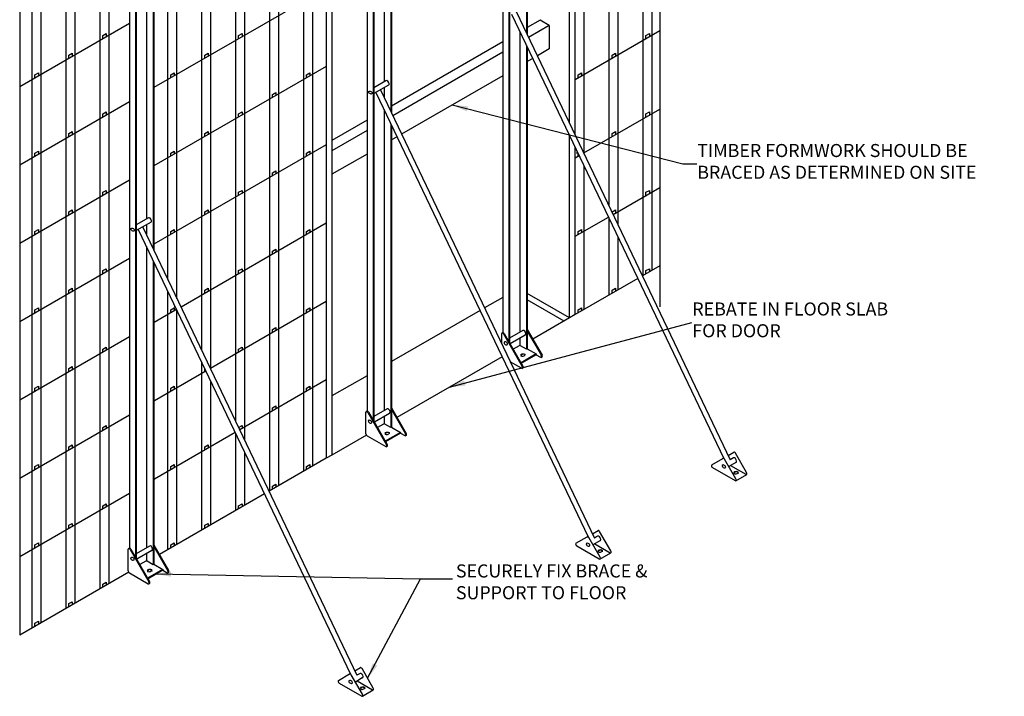
# Model space of a CAD drawing. Extents: x 583 to 15841, y 8 to 7294.
# Drawn here: x 9519 to 13288, y 8 to 2598 of the extents above; entities that cross this region are included whole.
import ezdxf

# ---------------------------------------------------------------- set-up
doc = ezdxf.new("R2010")
doc.units = 0
for name, color, linetype in [('1', 7, 'Continuous'), ('AMBIONSE', 7, 'Continuous'), ('AMBIONSESIDERIDGES', 9, 'Continuous'), ('BRACES', 1, 'Continuous'), ('DIMENSION', 5, 'Continuous'), ('TIMBER', 94, 'Continuous')]:
    doc.layers.add(name, color=color, linetype=linetype)
doc.styles.add('ARIAL', font='ARIAL.TTF')
doc.dimstyles.get("Standard").update_dxf_attribs({"dimtxt": 0.18, "dimasz": 0.18, "dimexe": 0.18, "dimexo": 0.0625, "dimgap": 0.09, "dimtad": 0, "dimtih": 1, "dimtoh": 1, "dimdec": 4, "dimzin": 0, "dimdsep": 46, "dimtxsty": 'Standard', "dimcen": 0.09, "dimadec": 0, "dimazin": 0, "dimtfac": 1, "dimtdec": 4, "dimtofl": 0, "dimtmove": 0, "dimatfit": 3, "dimfxl": 0, "dimtolj": 1, "dimtzin": 0, "dimarcsym": 0})

msp = doc.modelspace()

# ---------------------------------------------------------------- linework, layer by layer
at = {"layer": '1', "linetype": 'Continuous'}
msp.add_line((11969.6, 4356.4), (11969.6, 1499), dxfattribs=at)
at = {"layer": '1'}
for p, q in [((11483.2, 2450.2), (11461.9, 2437.9)), ((10963.5, 2150.2), (10942.3, 2137.9)), ((11368.2, 1535.1), (11298.5, 1494.9)), ((11602.8, 1444.6), (11461.9, 1526)), ((11281.1, 1484.9), (10942.3, 1289.2)), ((11623.6, 1456.6), (11482.9, 1375.4)), ((11365.7, 1307.7), (10963.3, 1075.4)), ((10848.6, 1235.1), (10714.3, 1157.6)), ((10846, 1007.6), (10714.3, 931.6))]:
    msp.add_line(p, q, dxfattribs=at)
at = {"layer": 'AMBIONSE', "color": 7, "linetype": 'Continuous'}
for p, q in [((11645.3, 2157), (11645.3, 3369.1)), ((9519.3, 3091.9), (9519.3, 241.7)), ((10692.7, 2819.1), (10692.7, 919.1)), ((10692.7, 2719.1), (10033.2, 2338.4)), ((9939.2, 2584.1), (9519.3, 2341.7)), ((9837.6, 2537.5), (9850.6, 2545)), ((9837.6, 2537.5), (9850.6, 2545)), ((9837.6, 2525.5), (9837.6, 2537.5)), ((9837.6, 2525.5), (9837.6, 2537.5)), ((9850.6, 2545), (9850.6, 2533)), ((9850.6, 2545), (9850.6, 2533)), ((10357.2, 2537.5), (10370.2, 2545)), ((10357.2, 2537.5), (10370.2, 2545)), ((10357.2, 2525.5), (10357.2, 2537.5)), ((10357.2, 2525.5), (10357.2, 2537.5)), ((10370.2, 2545), (10370.2, 2533)), ((11645.3, 2369.1), (11969.6, 2556.4)), ((11916.1, 2537.5), (11929.1, 2545)), ((11916.1, 2525.5), (11916.1, 2537.5)), ((11929.1, 2545), (11929.1, 2533)), ((9707.7, 2462.5), (9720.7, 2470)), ((9707.7, 2450.5), (9707.7, 2462.5)), ((9720.7, 2470), (9720.7, 2458)), ((10227.3, 2462.5), (10240.3, 2470)), ((10227.3, 2462.5), (10240.3, 2470)), ((10227.3, 2450.5), (10227.3, 2462.5)), ((10227.3, 2450.5), (10227.3, 2462.5)), ((10240.3, 2470), (10240.3, 2458)), ((11786.2, 2462.5), (11799.2, 2470)), ((11786.2, 2450.5), (11786.2, 2462.5)), ((11799.2, 2470), (11799.2, 2458)), ((10692.7, 2419.1), (10033.2, 2038.4)), ((9577.8, 2387.5), (9590.8, 2395)), ((9577.8, 2375.5), (9577.8, 2387.5)), ((9590.8, 2395), (9590.8, 2383)), ((10097.4, 2387.5), (10110.4, 2395)), ((10097.4, 2387.5), (10110.4, 2395)), ((10097.4, 2375.5), (10097.4, 2387.5)), ((10097.4, 2375.5), (10097.4, 2387.5)), ((10110.4, 2395), (10110.4, 2383)), ((10110.4, 2395), (10110.4, 2383)), ((10617, 2387.5), (10630, 2395)), ((10617, 2375.5), (10617, 2387.5)), ((10630, 2395), (10630, 2383)), ((11656.3, 2387.5), (11669.2, 2395)), ((11656.3, 2375.5), (11656.3, 2387.5)), ((11669.2, 2395), (11669.2, 2383)), ((10487.1, 2312.5), (10500.1, 2320)), ((10487.1, 2300.5), (10487.1, 2312.5)), ((10500.1, 2320), (10500.1, 2308)), ((9939.2, 2284.1), (9519.3, 2041.7)), ((9837.6, 2237.5), (9850.6, 2245)), ((9837.6, 2237.5), (9850.6, 2245)), ((9837.6, 2225.5), (9837.6, 2237.5)), ((9837.6, 2225.5), (9837.6, 2237.5)), ((9850.6, 2245), (9850.6, 2233)), ((9850.6, 2245), (9850.6, 2233)), ((10357.2, 2237.5), (10370.2, 2245)), ((10357.2, 2225.5), (10357.2, 2237.5)), ((10370.2, 2245), (10370.2, 2233)), ((11678.1, 2088.1), (11969.6, 2256.4)), ((11916.1, 2237.5), (11929.1, 2245)), ((11916.1, 2225.5), (11916.1, 2237.5)), ((11929.1, 2245), (11929.1, 2233)), ((9707.7, 2162.5), (9720.7, 2170)), ((9707.7, 2150.5), (9707.7, 2162.5)), ((9720.7, 2170), (9720.7, 2158)), ((10227.3, 2162.5), (10240.3, 2170)), ((10227.3, 2150.5), (10227.3, 2162.5)), ((10240.3, 2170), (10240.3, 2158)), ((11786.2, 2162.5), (11799.2, 2170)), ((11786.2, 2150.5), (11786.2, 2162.5)), ((11799.2, 2170), (11799.2, 2158)), ((10692.7, 2119.1), (10033.2, 1738.4)), ((10692.7, 2119.1), (10033.2, 1738.4)), ((11645.3, 1469.1), (11645.3, 2110.5)), ((9577.8, 2087.5), (9590.8, 2095)), ((9577.8, 2075.5), (9577.8, 2087.5)), ((9590.8, 2095), (9590.8, 2083)), ((10097.4, 2087.5), (10110.4, 2095)), ((10097.4, 2075.5), (10097.4, 2087.5)), ((10110.4, 2095), (10110.4, 2083)), ((10617, 2087.5), (10630, 2095)), ((10617, 2075.5), (10617, 2087.5)), ((10630, 2095), (10630, 2083)), ((11645.3, 2069.1), (11660.8, 2078.1)), ((11656.3, 2075.5), (11656.3, 2087.5)), ((11656.3, 2087.5), (11656.3, 2087.5)), ((10487.1, 2012.5), (10500.1, 2020)), ((10487.1, 2000.5), (10487.1, 2012.5)), ((10500.1, 2020), (10500.1, 2008)), ((9939.2, 1984.1), (9519.3, 1741.7)), ((9837.6, 1937.5), (9850.6, 1945)), ((9837.6, 1925.5), (9837.6, 1937.5)), ((9850.6, 1945), (9850.6, 1933)), ((10357.2, 1937.5), (10370.2, 1945)), ((10357.2, 1925.5), (10357.2, 1937.5)), ((10370.2, 1945), (10370.2, 1933)), ((11790.4, 1852.9), (11969.6, 1956.4)), ((11916.1, 1937.5), (11929.1, 1945)), ((11916.1, 1925.5), (11916.1, 1937.5)), ((11929.1, 1945), (11929.1, 1933)), ((9707.7, 1862.5), (9720.7, 1870)), ((9707.7, 1850.5), (9707.7, 1862.5)), ((9720.7, 1870), (9720.7, 1858)), ((10227.3, 1862.5), (10240.3, 1870)), ((10227.3, 1850.5), (10227.3, 1862.5)), ((10240.3, 1870), (10240.3, 1858)), ((11786.2, 1862.5), (11799.2, 1870)), ((11786.2, 1861.8), (11786.2, 1862.5)), ((11799.2, 1870), (11799.2, 1858)), ((10692.7, 1819.1), (10137, 1498.3)), ((11645.3, 1769.1), (11773, 1842.9)), ((9577.8, 1787.5), (9590.8, 1795)), ((9577.8, 1775.5), (9577.8, 1787.5)), ((9590.8, 1795), (9590.8, 1783)), ((10097.4, 1787.5), (10110.4, 1795)), ((10097.4, 1775.5), (10097.4, 1787.5)), ((10110.4, 1795), (10110.4, 1783)), ((10617, 1787.5), (10630, 1795)), ((10617, 1775.5), (10617, 1787.5)), ((10630, 1795), (10630, 1783)), ((11656.3, 1787.5), (11669.2, 1795)), ((11656.3, 1775.5), (11656.3, 1787.5)), ((11669.2, 1795), (11669.2, 1783)), ((10487.1, 1712.5), (10500.1, 1720)), ((10487.1, 1700.5), (10487.1, 1712.5)), ((10500.1, 1720), (10500.1, 1708)), ((9939.2, 1684.1), (9519.3, 1441.7)), ((9837.6, 1637.5), (9850.6, 1645)), ((9837.6, 1625.5), (9837.6, 1637.5)), ((9850.6, 1645), (9850.6, 1633)), ((10357.2, 1637.5), (10370.2, 1645)), ((10357.2, 1625.5), (10357.2, 1637.5)), ((10370.2, 1645), (10370.2, 1633)), ((11969.6, 1656.4), (11902.6, 1617.7)), ((11916.1, 1637.5), (11929.1, 1645)), ((11916.1, 1637.5), (11929.1, 1645)), ((11916.1, 1625.5), (11916.1, 1637.5)), ((11916.1, 1625.5), (11916.1, 1637.5)), ((11929.1, 1645), (11929.1, 1633)), ((11929.1, 1645), (11929.1, 1633)), ((11885.3, 1607.7), (11645.3, 1469.1)), ((9707.7, 1562.5), (9720.7, 1570)), ((9707.7, 1550.5), (9707.7, 1562.5)), ((9720.7, 1570), (9720.7, 1558)), ((10227.3, 1562.5), (10240.3, 1570)), ((10227.3, 1550.5), (10227.3, 1562.5)), ((10240.3, 1570), (10240.3, 1558)), ((11786.2, 1562.5), (11799.2, 1570)), ((11786.2, 1562.5), (11799.2, 1570)), ((11786.2, 1550.5), (11786.2, 1562.5)), ((11786.2, 1550.5), (11786.2, 1562.5)), ((11799.2, 1570), (11799.2, 1558)), ((11799.2, 1570), (11799.2, 1558)), ((10692.7, 1519.1), (10249.2, 1263.1)), ((9577.8, 1487.5), (9590.8, 1495)), ((9577.8, 1475.5), (9577.8, 1487.5)), ((9590.8, 1495), (9590.8, 1483)), ((10119.6, 1488.3), (10034.4, 1439.1)), ((10097.4, 1487.5), (10110.4, 1495)), ((10097.4, 1475.5), (10097.4, 1487.5)), ((10110.4, 1495), (10110.4, 1483)), ((10112.3, 1499.3), (10113.8, 1500.3)), ((10617, 1487.5), (10630, 1495)), ((10617, 1475.5), (10617, 1487.5)), ((10630, 1495), (10630, 1483)), ((11656.3, 1487.5), (11669.2, 1495)), ((11656.3, 1487.5), (11669.2, 1495)), ((11656.3, 1475.5), (11656.3, 1487.5)), ((11656.3, 1475.5), (11656.3, 1487.5)), ((11669.2, 1495), (11669.2, 1483)), ((11669.2, 1495), (11669.2, 1483)), ((10487.1, 1412.5), (10500.1, 1420)), ((10487.1, 1400.5), (10487.1, 1412.5)), ((10500.1, 1420), (10500.1, 1408)), ((9939.2, 1384.1), (9519.3, 1141.7)), ((9837.6, 1337.5), (9850.6, 1345)), ((9837.6, 1325.5), (9837.6, 1337.5)), ((9850.6, 1345), (9850.6, 1333)), ((10357.2, 1337.5), (10370.2, 1345)), ((10357.2, 1325.5), (10357.2, 1337.5)), ((10370.2, 1345), (10370.2, 1333)), ((9707.7, 1262.5), (9720.7, 1270)), ((9707.7, 1250.5), (9707.7, 1262.5)), ((9720.7, 1270), (9720.7, 1258)), ((10231.8, 1253.1), (10034.7, 1139.3)), ((10227.3, 1250.5), (10227.3, 1262.5)), ((10227.3, 1262.5), (10227.3, 1262.5)), ((10692.7, 1219.1), (10361.5, 1027.9)), ((9577.8, 1187.5), (9590.8, 1195)), ((9577.8, 1175.5), (9577.8, 1187.5)), ((9590.8, 1195), (9590.8, 1183)), ((10097.4, 1187.5), (10110.4, 1195)), ((10097.4, 1175.5), (10097.4, 1187.5)), ((10110.4, 1195), (10110.4, 1183)), ((10617, 1187.5), (10630, 1195)), ((10617, 1175.5), (10617, 1187.5)), ((10630, 1195), (10630, 1183)), ((10487.1, 1112.5), (10500.1, 1120)), ((10487.1, 1100.5), (10487.1, 1112.5)), ((10500.1, 1120), (10500.1, 1108)), ((9939.2, 1084.1), (9519.3, 841.7)), ((9837.6, 1037.5), (9850.6, 1045)), ((9837.6, 1025.5), (9837.6, 1037.5)), ((9850.6, 1045), (9850.6, 1033)), ((10344.1, 1017.9), (10035, 839.4)), ((10357.2, 1037.5), (10370.2, 1045)), ((10357.2, 1036.8), (10357.2, 1037.5)), ((10370.2, 1045), (10370.2, 1033)), ((9707.7, 962.5), (9720.7, 970)), ((9707.7, 950.5), (9707.7, 962.5)), ((9720.7, 970), (9720.7, 958)), ((10227.3, 962.5), (10240.3, 970)), ((10227.3, 950.5), (10227.3, 962.5)), ((10240.3, 970), (10240.3, 958)), ((10692.7, 919.1), (10473.7, 792.7)), ((9577.8, 887.5), (9590.8, 895)), ((9577.8, 875.5), (9577.8, 887.5)), ((9590.8, 895), (9590.8, 883)), ((10097.4, 887.5), (10110.4, 895)), ((10097.4, 875.5), (10097.4, 887.5)), ((10110.4, 895), (10110.4, 883)), ((10617, 887.5), (10630, 895)), ((10617, 887.5), (10630, 895)), ((10617, 875.5), (10617, 887.5)), ((10617, 875.5), (10617, 887.5)), ((10630, 895), (10630, 883)), ((10630, 895), (10630, 883)), ((10487.1, 812.5), (10500.1, 820)), ((10487.1, 812.5), (10500.1, 820)), ((10487.1, 800.5), (10487.1, 812.5)), ((10487.1, 800.5), (10487.1, 812.5)), ((10500.1, 820), (10500.1, 808)), ((10500.1, 820), (10500.1, 808)), ((9939.2, 784.1), (9519.3, 541.7)), ((10456.3, 782.7), (10054, 550.4)), ((9837.6, 737.5), (9850.6, 745)), ((9837.6, 725.5), (9837.6, 737.5)), ((9850.6, 745), (9850.6, 733)), ((10357.2, 737.5), (10370.2, 745)), ((10357.2, 737.5), (10370.2, 745)), ((10357.2, 725.5), (10357.2, 737.5)), ((10357.2, 725.5), (10357.2, 737.5)), ((10370.2, 745), (10370.2, 733)), ((10370.2, 745), (10370.2, 733)), ((9707.7, 662.5), (9720.7, 670)), ((9707.7, 650.5), (9707.7, 662.5)), ((9720.7, 670), (9720.7, 658)), ((10227.3, 662.5), (10240.3, 670)), ((10227.3, 662.5), (10240.3, 670)), ((10227.3, 650.5), (10227.3, 662.5)), ((10227.3, 650.5), (10227.3, 662.5)), ((10240.3, 670), (10240.3, 658)), ((10240.3, 670), (10240.3, 658)), ((9577.8, 587.5), (9590.8, 595)), ((9577.8, 575.5), (9577.8, 587.5)), ((9590.8, 595), (9590.8, 583)), ((10097.4, 587.5), (10110.4, 595)), ((10097.4, 587.5), (10110.4, 595)), ((10097.4, 575.5), (10097.4, 587.5)), ((10097.4, 575.5), (10097.4, 587.5)), ((10110.4, 595), (10110.4, 583)), ((10110.4, 595), (10110.4, 583)), ((9936.6, 482.6), (9519.3, 241.7)), ((9837.6, 437.5), (9850.6, 445)), ((9837.6, 437.5), (9850.6, 445)), ((9837.6, 425.5), (9837.6, 437.5)), ((9837.6, 425.5), (9837.6, 437.5)), ((9850.6, 445), (9850.6, 433)), ((9850.6, 445), (9850.6, 433)), ((9707.7, 362.5), (9720.7, 370)), ((9707.7, 362.5), (9720.7, 370)), ((9707.7, 350.5), (9707.7, 362.5)), ((9707.7, 350.5), (9707.7, 362.5)), ((9720.7, 370), (9720.7, 358)), ((9720.7, 370), (9720.7, 358)), ((9577.8, 287.5), (9590.8, 295)), ((9577.8, 287.5), (9590.8, 295)), ((9577.8, 275.5), (9577.8, 287.5)), ((9577.8, 275.5), (9577.8, 287.5)), ((9590.8, 295), (9590.8, 283)), ((9590.8, 295), (9590.8, 283))]:
    msp.add_line(p, q, dxfattribs=at)
at = {"layer": 'AMBIONSE', "linetype": 'Continuous'}
msp.add_line((11655.2, 2089.8), (11649.8, 2086.5), dxfattribs=at)
at = {"layer": 'AMBIONSESIDERIDGES'}
for p, q in [((11939.9, 1639.2), (11939.9, 4039.2)), ((11905.3, 1619.2), (11905.3, 4019.2)), ((11810, 1811.9), (11810, 3964.2)), ((11775.3, 1884.4), (11775.3, 3944.2)), ((11680.1, 2084.1), (11680.1, 3889.2)), ((10640.8, 889.2), (10640.8, 3289.2)), ((10606.2, 869.2), (10606.2, 3269.2)), ((10510.9, 814.2), (10510.9, 3214.2)), ((10476.3, 794.2), (10476.3, 3194.2)), ((10381, 986.9), (10381, 3139.2)), ((10346.4, 1059.4), (10346.4, 3119.2)), ((10251.1, 1259), (10251.1, 3064.2)), ((10216.5, 1331.6), (10216.5, 3044.2)), ((10121.2, 1531.2), (10121.2, 2989.2)), ((10086.6, 1603.8), (10086.6, 2969.2)), ((9861.4, 439.2), (9861.4, 2839.2)), ((9826.8, 419.2), (9826.8, 2819.2)), ((9731.5, 364.2), (9731.5, 2764.2)), ((9696.9, 344.2), (9696.9, 2744.2)), ((9601.6, 289.2), (9601.6, 2689.2)), ((9567, 269.2), (9567, 2669.2)), ((11680.1, 1489.2), (11680.1, 2037.6)), ((11775.3, 1544.2), (11775.3, 1838)), ((11810, 1564.2), (11810, 1765.4)), ((10086.6, 569.2), (10086.6, 1557.4)), ((10121.2, 589.2), (10121.2, 1484.8)), ((10216.5, 644.2), (10216.5, 1285.2)), ((10251.1, 664.2), (10251.1, 1212.6)), ((10346.4, 719.2), (10346.4, 1013)), ((10381, 739.2), (10381, 940.4))]:
    msp.add_line(p, q, dxfattribs=at)
at = {"layer": 'BRACES', "linetype": 'Continuous'}
for p, q in [((11368.2, 3994.4), (11368.2, 1400.2)), ((11459.3, 4016.9), (11459.3, 2546.6)), ((11461.9, 4018.4), (11461.9, 2541.2)), ((11391.7, 3977.9), (11391.7, 1365.3)), ((11394.3, 3979.4), (11394.3, 1360.8)), ((10913.7, 3731.1), (10913.7, 2360)), ((10848.6, 3694.4), (10848.6, 1100.2)), ((10939.7, 3716.9), (10939.7, 2246.6)), ((10942.3, 3718.4), (10942.3, 2241.2)), ((10872.1, 3677.9), (10872.1, 1065.3)), ((10874.7, 3679.4), (10874.7, 1060.8)), ((10004.4, 3206.1), (10004.4, 1835)), ((9939.2, 3169.4), (9939.2, 575.2)), ((10030.4, 3191.9), (10030.4, 1721.6)), ((10033, 3193.4), (10033, 1716.2)), ((9962.8, 3152.9), (9962.8, 540.3)), ((9965.4, 3154.4), (9965.4, 535.8)), ((11402.1, 2620), (12214.4, 918.1)), ((11419.7, 2629.6), (12238.9, 913.3)), ((11433.3, 2554.6), (11433.3, 1401.4)), ((11459.3, 2500.2), (11459.3, 1336.6)), ((11461.9, 2494.8), (11461.9, 1338.1)), ((10921.1, 2364.2), (10874.3, 2337.8)), ((10931.4, 2347.6), (10874.7, 2315.7)), ((10913.7, 2337.6), (10913.7, 2301.1)), ((10882.5, 2320), (11694.8, 618.1)), ((10900.1, 2329.6), (11719.2, 613.3)), ((10913.7, 2254.6), (10913.7, 1101.4)), ((10939.7, 2200.2), (10939.7, 1036.6)), ((10942.3, 2194.8), (10942.3, 1038.1)), ((10011.7, 1839.2), (9965, 1812.8)), ((10022.1, 1822.6), (9965.4, 1790.7)), ((10004.4, 1812.6), (10004.4, 1776.1)), ((9973.2, 1795), (10785.5, 93.1)), ((9990.8, 1804.6), (10809.9, 88.3)), ((10004.4, 1729.6), (10004.4, 576.4)), ((10030.4, 1675.2), (10030.4, 511.6)), ((10033, 1669.8), (10033, 513.1)), ((11365.2, 1398.6), (11367.5, 1399.9)), ((11371.1, 1395), (11442.9, 1270.6)), ((11373.7, 1396.5), (11445.5, 1272.1)), ((11445.1, 1408.2), (11394.3, 1378.9)), ((11461.9, 1411.8), (11518.3, 1314)), ((11461.9, 1405.8), (11515.7, 1312.6)), ((11453.6, 1390.7), (11396.3, 1357.4)), ((11433.3, 1379), (11433.3, 1350.8)), ((11430.8, 1350.2), (11408.1, 1337)), ((11459.3, 1336.6), (11435.8, 1350.2)), ((11461.9, 1338.1), (11459.3, 1336.6)), ((11461.9, 1338.1), (11496, 1318.4)), ((11496, 1318.4), (11438.1, 1285)), ((11496, 1315.4), (11439.4, 1282.7)), ((11496, 1318.4), (11496, 1315.4)), ((11496, 1315.4), (11512.6, 1305.8)), ((11515.7, 1305.5), (11518.3, 1307)), ((11443.1, 1263.6), (11445.3, 1264.9)), ((10844.1, 1012.8), (10844.1, 1095.7)), ((10845.5, 1098.6), (10847.8, 1099.9)), ((10851.5, 1095), (10923.3, 970.6)), ((10854.1, 1096.5), (10925.9, 972.1)), ((10925.5, 1108.2), (10874.7, 1078.9)), ((10942.3, 1111.8), (10998.7, 1014)), ((10942.3, 1105.8), (10996.1, 1012.6)), ((10934, 1090.7), (10876.7, 1057.4)), ((10913.7, 1079), (10913.7, 1050.8)), ((10911.2, 1050.2), (10888.4, 1037)), ((10939.7, 1036.6), (10916.2, 1050.2)), ((10976.4, 1018.4), (10918.5, 985)), ((10942.3, 1038.1), (10939.7, 1036.6)), ((10942.3, 1038.1), (10976.4, 1018.4)), ((10976.4, 1018.4), (10976.4, 1015.4)), ((10848.5, 1005.3), (10920.3, 963.8)), ((10976.4, 1015.4), (10919.8, 982.7)), ((10976.4, 1015.4), (10993, 1005.8)), ((10996.1, 1005.5), (10998.6, 1007)), ((10923.5, 963.6), (10925.7, 964.9)), ((12230.8, 930.2), (12252.2, 942.6)), ((12167.8, 893.8), (12210.9, 918.7)), ((12209.1, 917.7), (12213.4, 920.2)), ((12260.1, 840.5), (12217, 915.2)), ((12250.8, 920.4), (12238.8, 913.4)), ((12301.4, 864.4), (12258.3, 939)), ((12170.8, 883.5), (12257, 833.8)), ((12259.4, 903), (12232.9, 887.5)), ((12239.8, 891.5), (12298.4, 857.7)), ((12259.7, 833.3), (12301.5, 857.4)), ((11711.2, 630.2), (11732.6, 642.6)), ((11648.2, 593.8), (11691.2, 618.7)), ((11689.5, 617.7), (11693.8, 620.2)), ((11740.4, 540.5), (11697.4, 615.2)), ((11739.8, 603), (11713.3, 587.5)), ((11731.2, 620.4), (11719.2, 613.4)), ((11781.8, 564.4), (11738.7, 639)), ((9934.8, 487.8), (9934.8, 570.7)), ((9936.2, 573.6), (9938.5, 574.9)), ((9942.2, 570), (10014, 445.6)), ((9944.8, 571.5), (10016.6, 447.1)), ((10016.2, 583.2), (9965.4, 553.9)), ((10024.6, 565.7), (9967.3, 532.4)), ((10033, 586.8), (10089.4, 489)), ((10033, 580.8), (10086.8, 487.6)), ((11651.2, 583.5), (11737.4, 533.8)), ((11720.1, 591.5), (11778.7, 557.7)), ((10004.4, 554), (10004.4, 525.8)), ((11740.1, 533.3), (11781.9, 557.4)), ((10001.9, 525.2), (9979.1, 512)), ((10030.4, 511.6), (10006.9, 525.2)), ((10067.1, 493.4), (10009.2, 460)), ((10067.1, 490.4), (10010.5, 457.7)), ((10033, 513.1), (10067.1, 493.4)), ((10067.1, 493.4), (10067.1, 490.4)), ((10067.1, 490.4), (10083.7, 480.8)), ((9939.1, 480.3), (10010.9, 438.8)), ((10086.8, 480.5), (10089.3, 482)), ((10014.2, 438.6), (10016.4, 439.9)), ((10801.8, 105.2), (10823.3, 117.6)), ((10872.5, 39.4), (10829.4, 114)), ((10738.8, 68.8), (10781.9, 93.7)), ((10780.2, 92.7), (10784.5, 95.2)), ((10831.1, 15.5), (10788, 90.2)), ((10830.5, 78), (10804, 62.5)), ((10821.9, 95.4), (10809.9, 88.4)), ((10741.9, 58.5), (10828.1, 8.8)), ((10810.8, 66.5), (10869.4, 32.7)), ((10830.8, 8.3), (10872.5, 32.4))]:
    msp.add_line(p, q, dxfattribs=at)
at = {"layer": 'BRACES'}
for p, q in [((11363.7, 1395.7), (11363.7, 1358.1)), ((11439.9, 1263.8), (11396.9, 1288.6))]:
    msp.add_line(p, q, dxfattribs=at)
at = {"layer": 'BRACES', "linetype": 'Continuous'}
for centre, radius, start, end in [((11433.3, 1345.8), 5, 60, 120), ((11441.4, 1310.1), 7.15, 120, 138.298), ((11443.5, 1306.6), 11.2, 103.4495, 120), ((11444.8, 1301), 16.9, 90, 103.4495), ((10913.7, 1045.8), 5, 60, 120), ((10923.9, 1006.6), 11.2, 103.4495, 120), ((10925.2, 1001), 16.9, 90, 103.4495), ((10921.8, 1010.1), 7.15, 120, 138.298), ((12258.8, 856.2), 11.2, 103.4495, 120), ((12260.1, 850.7), 16.9, 90, 103.4495), ((12260.1, 850.7), 16.9, 76.5505, 90), ((12261.4, 856.2), 11.2, 60, 76.5505), ((12256.7, 859.7), 7.15, 120, 138.298), ((12263.5, 859.7), 7.15, 35.6571, 60), ((12266.5, 861.9), 3.39, 0, 35.6571), ((12266.5, 861.9), 3.39, 344.7023, 0), ((11737.1, 559.7), 7.15, 120, 138.298), ((11739.2, 556.2), 11.2, 103.4495, 120), ((11740.5, 550.7), 16.9, 90, 103.4495), ((11740.5, 550.7), 16.9, 76.5505, 90), ((11741.8, 556.2), 11.2, 60, 76.5505), ((11743.8, 559.7), 7.15, 35.6571, 60), ((11746.9, 561.9), 3.39, 0, 35.6571), ((11746.9, 561.9), 3.39, 344.7023, 0), ((10004.4, 520.8), 5, 60, 120), ((10012.5, 485.1), 7.15, 120, 138.298), ((10014.5, 481.6), 11.2, 103.4495, 120), ((10015.9, 476), 16.9, 90, 103.4495), ((10015.9, 476), 16.9, 76.5505, 90), ((10017.2, 481.6), 11.2, 60, 76.5505), ((10019.2, 485.1), 7.15, 35.6571, 60), ((10022.3, 487.3), 3.39, 0, 35.6571), ((10022.3, 487.3), 3.39, 344.7023, 0), ((10827.8, 34.7), 7.15, 120, 138.298), ((10829.8, 31.2), 11.2, 103.4495, 120), ((10831.2, 25.7), 16.9, 90, 103.4495), ((10831.2, 25.7), 16.9, 76.5505, 90), ((10832.5, 31.2), 11.2, 60, 76.5505), ((10834.5, 34.7), 7.15, 35.6571, 60), ((10837.6, 36.9), 3.39, 0, 35.6571), ((10837.6, 36.9), 3.39, 344.7023, 0)]:
    msp.add_arc(centre, radius, start, end, dxfattribs=at)
for centre, major_axis, start_param, end_param in [((10926.5, 2356.1), (4.9, -8.49), 6.277349, 9.544628), ((10861.4, 2319.4), (6.93, -4), 0.785398, 7.068583), ((10017.2, 1831.1), (4.9, -8.49), 6.277349, 9.544628), ((9952, 1794.4), (6.93, -4), 0.785398, 7.068583), ((11368.1, 1393.2), (3.06, -5.3), 1.570796, 3.926991), ((11370.7, 1394.7), (3.06, -5.3), 1.570796, 3.190181), ((11450, 1399.7), (4.9, -8.49), 6.047388, 9.40839), ((11379.8, 1359.2), (6.93, -4), 0.785398, 7.068583), ((11445.8, 1314), (6.93, 4), 0.785398, 7.068583), ((11512.6, 1310.8), (3.06, -5.3), 5.497787, 7.853982), ((11515.2, 1312.3), (3.06, -5.3), 6.272494, 7.853982), ((11439.9, 1268.8), (3.06, -5.3), 5.497787, 7.853982), ((11442.5, 1270.3), (3.06, -5.3), 6.215488, 7.853982), ((10848.5, 1093.2), (3.06, -5.3), 1.570796, 3.926991), ((10851.1, 1094.7), (3.06, -5.3), 1.570796, 3.190181), ((10930.3, 1099.7), (4.9, -8.49), 6.047388, 9.40839), ((10860.2, 1059.2), (6.93, -4), 0.785398, 7.068583), ((10926.2, 1014), (6.93, 4), 0.785398, 7.068583), ((10848.5, 1010.3), (3.06, -5.3), 3.926991, 5.497787), ((10993, 1010.8), (3.06, -5.3), 5.497787, 7.853982), ((10995.6, 1012.3), (3.06, -5.3), 6.272494, 7.853982), ((10920.3, 968.8), (3.06, -5.3), 5.497787, 7.853982), ((10922.9, 970.3), (3.06, -5.3), 6.215488, 7.853982), ((12255.3, 937.3), (3.06, -5.3), 1.570796, 3.141593), ((12213.9, 913.4), (3.06, -5.3), 1.570796, 3.141593), ((12255.8, 911.9), (4.9, -8.49), 6.047388, 9.40839), ((12170.8, 888.5), (3.06, -5.3), 3.141593, 5.497787), ((12214.5, 888), (6.93, -4), 0.785398, 7.068583), ((12261.1, 863.7), (6.93, 4), 0.785398, 7.068583), ((12257, 838.8), (3.06, -5.3), 5.497787, 7.853982), ((12298.4, 862.7), (3.06, -5.3), 5.497787, 7.853982), ((11735.7, 637.3), (3.06, -5.3), 1.570796, 3.141593), ((11694.3, 613.4), (3.06, -5.3), 1.570796, 3.141593), ((11736.2, 611.9), (4.9, -8.49), 6.047388, 9.40839), ((9939.1, 568.2), (3.06, -5.3), 1.570796, 3.926991), ((9941.7, 569.7), (3.06, -5.3), 1.570796, 3.190181), ((10021, 574.7), (4.9, -8.49), 6.047388, 9.40839), ((11651.2, 588.5), (3.06, -5.3), 3.141593, 5.497787), ((11694.8, 588), (6.93, -4), 0.785398, 7.068583), ((11741.5, 563.7), (6.93, 4), 0.785398, 7.068583), ((9950.9, 534.2), (6.93, -4), 0.785398, 7.068583), ((11737.4, 538.8), (3.06, -5.3), 5.497787, 7.853982), ((11778.7, 562.7), (3.06, -5.3), 5.497787, 7.853982), ((10016.9, 489), (6.93, 4), 0.785398, 7.068583), ((9939.1, 485.3), (3.06, -5.3), 3.926991, 5.497787), ((10083.7, 485.8), (3.06, -5.3), 5.497787, 7.853982), ((10086.3, 487.3), (3.06, -5.3), 6.272494, 7.853982), ((10010.9, 443.8), (3.06, -5.3), 5.497787, 7.853982), ((10013.5, 445.3), (3.06, -5.3), 6.215488, 7.853982), ((10826.3, 112.3), (3.06, -5.3), 1.570796, 3.141593), ((10785, 88.4), (3.06, -5.3), 1.570796, 3.141593), ((10826.9, 86.9), (4.9, -8.49), 6.047388, 9.40839), ((10741.9, 63.5), (3.06, -5.3), 3.141593, 5.497787), ((10785.5, 63), (6.93, -4), 0.785398, 7.068583), ((10832.2, 38.7), (6.93, 4), 0.785398, 7.068583), ((10869.4, 37.7), (3.06, -5.3), 5.497787, 7.853982), ((10828.1, 13.8), (3.06, -5.3), 5.497787, 7.853982)]:
    msp.add_ellipse(centre, major_axis=major_axis, ratio=0.57735, start_param=start_param, end_param=end_param, dxfattribs=at)
at = {"layer": 'DIMENSION', "linetype": 'Continuous'}
msp.add_line((10033, 513.1), (10030.4, 511.6), dxfattribs=at)
at = {"layer": 'TIMBER', "linetype": 'Continuous'}
for p, q in [((11623.6, 2202.3), (11623.6, 3331.6)), ((10714.3, 2806.6), (10714.3, 931.6)), ((11623.6, 1456.6), (11623.6, 2155.9)), ((11623.6, 1456.6), (11461.9, 1550))]:
    msp.add_line(p, q, dxfattribs=at)
at = {"layer": 'TIMBER'}
for p, q in [((11511.1, 2596.3), (11461.9, 2567.9)), ((11545.7, 2576.3), (11466.9, 2530.8)), ((11545.7, 2576.3), (11511.1, 2596.3)), ((11545.7, 2576.3), (11545.7, 2486.3)), ((11368.2, 2513.8), (10942.3, 2267.9)), ((11368.2, 2473.8), (10947.2, 2230.8)), ((11545.7, 2486.3), (11500.5, 2460.2)), ((11368.2, 2383.8), (10980.9, 2160.2)), ((10848.6, 2213.8), (10714.3, 2136.3)), ((10848.6, 2173.8), (10714.3, 2096.3)), ((10848.6, 2083.8), (10714.3, 2006.3)), ((11645.3, 1469.1), (11623.6, 1456.6)), ((10714.3, 931.6), (10692.7, 919.1))]:
    msp.add_line(p, q, dxfattribs=at)

# ---------------------------------------------------------------- texts
at = {"layer": 'DIMENSION', "char_height": 50, "attachment_point": 4, "style": 'ARIAL'}
for s, insert, width in [('TIMBER FORMWORK SHOULD BE BRACED AS DETERMINED ON SITE', (12112.6, 2049.3), 1189.729), ('REBATE IN FLOOR SLAB FOR DOOR', (12093.6, 1442.6), 863.428)]:
    msp.add_mtext(s, dxfattribs=dict(at, insert=insert, width=width))
at = {"layer": 'DIMENSION', "insert": (11188.8, 446.1), "char_height": 50, "width": 1025.634, "attachment_point": 4}
msp.add_mtext('{\\fArial|b0|i0|c0|p34;SECURELY FIX BRACE & SUPPORT TO FLOOR}', dxfattribs=at)

# ---------------------------------------------------------------- leaders
at = {"layer": 'DIMENSION', "annotation_type": 0, "has_hookline": 1, "hookline_direction": 0}
for points, text_width in [([(11174.5, 2272), (12056.7, 2046.3), (12110.8, 2046.3)], 1174.9), ([(11164.5, 1191.5), (12091.8, 1439.6)], 817.6)]:
    msp.add_leader(points, dimstyle='Standard', override={"dimscale": 20, "dimtxt": 1.181102, "dimasz": 3, "dimdec": 2, "dimlunit": 4, "dimaunit": 1}, dxfattribs=dict(at, text_width=text_width))
at = {"layer": 'DIMENSION'}
for points in [[(10038.1, 476.7), (11051.4, 457.9)], [(10850.9, 76.7), (11053.1, 457.9), (11175.9, 457.9)]]:
    msp.add_leader(points, dimstyle='Standard', override={"dimscale": 20, "dimtxt": 1.181102, "dimasz": 3, "dimdec": 2, "dimlunit": 4, "dimaunit": 1}, dxfattribs=at)

doc.saveas('drawing.dxf')
